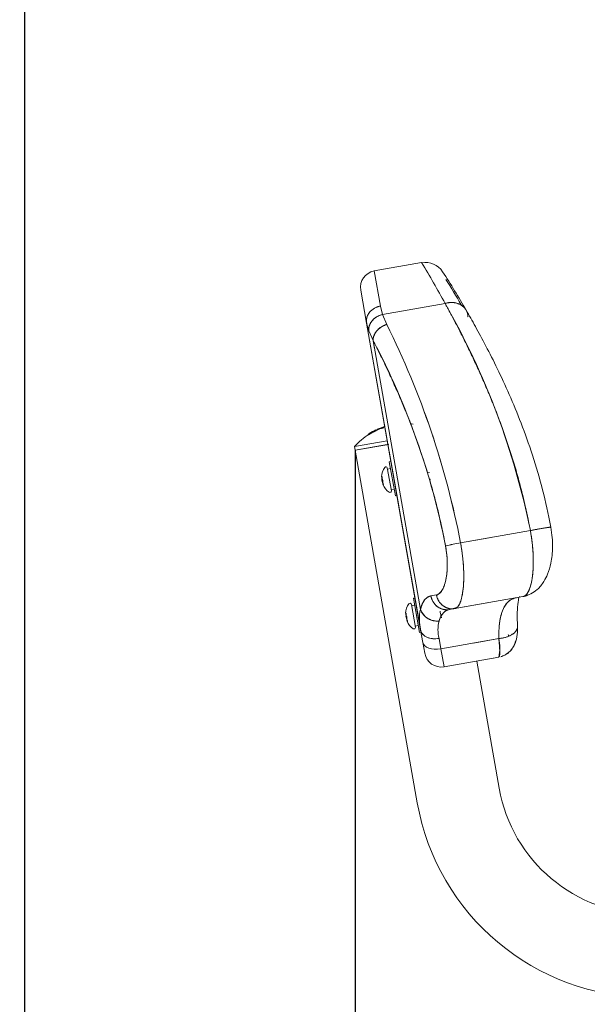
# Model space of a CAD drawing. Units: millimetres. Extents: x 0 to 6126, y -350 to 7176.
# Drawn here: x 819 to 1229, y 5014 to 5725 of the extents above; entities that cross this region are included whole.
import ezdxf
from ezdxf import colors
from ezdxf.entities.mleader import LeaderData, LeaderLine
from ezdxf.enums import TextEntityAlignment as Align
from ezdxf.math import Vec2, Vec3

# ---------------------------------------------------------------- set-up
doc = ezdxf.new("R2010")
doc.units = ezdxf.units.MM
doc.header["$LTSCALE"] = 25
for name, color, linetype in [('Default', 7, 'Continuous'), ('FS-006-2015-2_AS', 7, 'Continuous'), ('Predeterminado', 7, 'Continuous'), ('TRM_SRF', 7, 'Continuous')]:
    doc.layers.add(name, color=color, linetype=linetype)
doc.styles.add('SEACAD_Arial', font='arial.ttf')
doc.dimstyles.new('UNE', dxfattribs={"dimtxt": 60, "dimasz": 60, "dimexe": 30, "dimexo": 0, "dimgap": 15, "dimtad": 1, "dimdec": 0, "dimtxsty": 'SEACAD_Arial', "dimblk1": '_SE_FILLED', "dimblk2": '_SE_FILLED', "dimsah": 1, "dimcen": 30, "dimadec": 1, "dimazin": 0, "dimtfac": 0.7, "dimtdec": 3, "dimtmove": 0, "dimatfit": 3, "dimfxl": 0, "dimarcsym": 0})

# ---------------------------------------------------------------- blocks, each defined once
blk = doc.blocks.new('SE1')
at = {"layer": 'FS-006-2015-2_AS', "color": 7, "linetype": 'Continuous', "lineweight": 18}
for p, q in [((1109.36, 5549.57), (1075.14, 5543.54)), ((1079.61, 5518.21), (1075.14, 5543.54)), ((1079.61, 5518.21), (1075.14, 5543.54)), ((1065.41, 5529.64), (1069.59, 5505.91)), ((1065.41, 5529.64), (1069.59, 5505.91)), ((1081.18, 5512.16), (1079.61, 5518.21)), ((1081.18, 5512.16), (1079.61, 5518.21)), ((1081.18, 5512.16), (1126.3, 5520.11)), ((1081.18, 5512.16), (1126.3, 5520.11)), ((1069.45, 5507.81), (1069.77, 5504.94)), ((1069.61, 5506.39), (1069.77, 5504.94)), ((1084.16, 5504.93), (1081.18, 5512.16)), ((1084.16, 5504.93), (1081.18, 5512.16)), ((1081.18, 5512.16), (1084.16, 5504.93)), ((1108.64, 5284.45), (1069.59, 5505.91)), ((1071.17, 5500.26), (1069.59, 5505.91)), ((1107.75, 5289.48), (1069.59, 5505.91)), ((1069.8, 5505.15), (1071.17, 5500.26)), ((1071.17, 5500.26), (1074.3, 5493.5)), ((1071.17, 5500.26), (1071.38, 5499.79)), ((1074.3, 5493.5), (1071.17, 5500.26)), ((1074.3, 5493.5), (1108.52, 5299.38)), ((1074.3, 5493.5), (1108.52, 5299.38)), ((1075.39, 5487.29), (1074.3, 5493.5)), ((1075.39, 5487.29), (1074.3, 5493.5)), ((1076.35, 5428.86), (1076.36, 5428.8)), ((1076.45, 5428.29), (1076.36, 5428.8)), ((1077.19, 5428.69), (1077.11, 5429.15)), ((1077.12, 5429.1), (1077.11, 5429.15)), ((1080.15, 5430.42), (1080.17, 5430.33)), ((1080.25, 5429.83), (1080.17, 5430.33)), ((1084.48, 5421.1), (1060.88, 5416.94)), ((1070.83, 5425.28), (1070.74, 5425.76)), ((1070.77, 5425.77), (1070.78, 5425.73)), ((1070.87, 5425.23), (1070.77, 5425.77)), ((1070.88, 5425.2), (1070.78, 5425.73)), ((1071.43, 5426.24), (1071.43, 5426.24)), ((1074.03, 5427.7), (1074.04, 5427.67)), ((1117.67, 5424.11), (1117.09, 5424)), ((1060.88, 5416.94), (1061.37, 5414.18)), ((1085.59, 5418.45), (1061.37, 5414.18)), ((1061.37, 5414.18), (1084.91, 5418.33)), ((1084.93, 5418.33), (1061.37, 5414.18)), ((1061.37, 5414.18), (1084.49, 5418.26)), ((1061.37, 5414.18), (1106.21, 5159.87)), ((1085.87, 5413.42), (1085.9, 5413.43)), ((1085.87, 5413.42), (1085.9, 5413.43)), ((1092.82, 5374.03), (1085.87, 5413.42)), ((1092.82, 5374.03), (1085.87, 5413.42)), ((1087.17, 5406.04), (1086.04, 5405.84)), ((1090.38, 5381.22), (1086.04, 5405.84)), ((1113.49, 5397.98), (1114.95, 5398.24)), ((1113.49, 5397.98), (1114.95, 5398.24)), ((1114.98, 5393.17), (1115.82, 5393.32)), ((1090.38, 5381.22), (1091.51, 5381.42)), ((1092.84, 5374.04), (1092.82, 5374.03)), ((1092.84, 5374.04), (1092.82, 5374.03)), ((1187.8, 5356.25), (1137.45, 5347.37)), ((1187.8, 5356.25), (1137.45, 5347.37)), ((1137.45, 5347.37), (1159.55, 5351.27)), ((1137.45, 5347.37), (1159.55, 5351.27)), ((1103.24, 5314.94), (1103.26, 5314.95)), ((1103.24, 5314.94), (1103.26, 5314.95)), ((1108.47, 5285.23), (1103.24, 5314.94)), ((1108.47, 5285.23), (1103.24, 5314.94)), ((1104.54, 5307.56), (1103.41, 5307.36)), ((1107.75, 5282.74), (1103.41, 5307.36)), ((1120.06, 5309.77), (1116.08, 5309.07)), ((1120.06, 5309.77), (1116.08, 5309.07)), ((1182.46, 5308.59), (1133.36, 5299.93)), ((1182.46, 5308.59), (1134.85, 5300.19)), ((1131.06, 5299.75), (1134.76, 5300.83)), ((1128.32, 5298.93), (1127.43, 5299.09)), ((1127.68, 5298.94), (1128.85, 5299.15)), ((1127.68, 5298.94), (1128.85, 5299.15)), ((1133.36, 5299.93), (1129.47, 5299.24)), ((1133.36, 5299.93), (1129.47, 5299.24)), ((1132.29, 5299.91), (1132.31, 5299.76)), ((1168.6, 5299.99), (1168.6, 5299.97)), ((1108.38, 5286.33), (1109.11, 5282.92)), ((1116.24, 5291.85), (1116.24, 5291.85)), ((1107.75, 5282.74), (1108.88, 5282.94)), ((1108.64, 5284.45), (1108.48, 5285.39)), ((1108.64, 5284.45), (1110.22, 5275.47)), ((1108.64, 5284.45), (1110.22, 5275.47)), ((1110.21, 5275.55), (1110.18, 5275.55)), ((1110.21, 5275.55), (1110.18, 5275.55)), ((1110.22, 5275.47), (1111.6, 5267.68)), ((1110.22, 5275.47), (1111.6, 5267.68)), ((1121.89, 5278.43), (1123.21, 5270.93)), ((1121.89, 5278.43), (1123.21, 5270.93)), ((1123.21, 5270.93), (1165.05, 5278.3)), ((1123.21, 5270.93), (1165.05, 5278.3)), ((1165.05, 5278.3), (1146.82, 5275.09)), ((1123.21, 5270.93), (1125.5, 5257.94)), ((1123.21, 5270.93), (1125.5, 5257.94)), ((1165.13, 5264.93), (1125.5, 5257.94)), ((1165.13, 5264.93), (1125.5, 5257.94)), ((1165.13, 5264.93), (1165.13, 5264.93)), ((1165.3, 5170.29), (1149.11, 5262.11)), ((1159.53, 5263.94), (1161.11, 5264.22))]:
    blk.add_line(p, q, dxfattribs=at)
for centre, radius, start, end in [((525.5, 5194.19), 683.51, 28.47926, 31.32806), ((526.64, 5194.84), 682.19, 28.4765, 31.33082), ((1112.31, 5535.23), 14.47, 32.69065, 101.6592), ((1077.23, 5531.72), 12, 100, 190), ((610.21, 5209.27), 613.1, 29.94126, 32.98407), ((606.99, 5213.65), 612.5, 29.92674, 31.91903), ((651.33, 5248.36), 547.21, 11.37101, 29.77617), ((533.41, 5230.87), 615.18, 10.91689, 26.45609), ((539.08, 5232.78), 609.25, 10.84078, 26.5322), ((600.18, 5242.99), 536.23, 10.98578, 27.84985), ((1097.2, 5383.72), 49.61, 115.88034, 121.85999), ((1097.2, 5383.72), 49.72, 114.7912, 117.75633), ((1073.25, 5433.55), 5.68, 293.84641, 303.22466), ((1073.74, 5432.27), 4.82, 293.18917, 304.26064), ((1097.2, 5383.72), 49.22, 110.16185, 114.94495), ((1077.96, 5427.71), 1.67, 111.35378, 120.42669), ((1097.2, 5383.72), 49.68, 110.21415, 113.54981), ((1097.2, 5383.72), 49.72, 107.24006, 110.05858), ((1097.2, 5383.72), 49.61, 107.94763, 109.78423), ((1097.2, 5383.72), 49.11, 108.02926, 109.88507), ((1097.2, 5383.72), 49.72, 83.04173, 85.51351), ((1097.2, 5383.72), 49.22, 121.50814, 137.55607), ((1071.83, 5424.47), 1.67, 119.58998, 129.18136), ((1097.2, 5383.72), 49.67, 117.94862, 121.82967), ((1097.2, 5383.72), 49.17, 118.13763, 122.06346), ((1097.2, 5383.72), 49.11, 116.04674, 122.09466), ((1097.2, 5383.72), 49.72, 117.99619, 121.25065), ((1053.96, 5456.56), 35, 299.94257, 300.85148), ((1097.2, 5383.72), 49.71, 117.89619, 120.91061), ((1097.2, 5383.72), 49.71, 117.93298, 120.58267), ((1097.2, 5383.72), 49.72, 117.85414, 117.99619), ((1074.86, 5425.93), 1.96, 115.04681, 118.92786), ((1073.5, 5428.45), 0.948, 296.04694, 304.22042), ((1097.2, 5383.72), 49.72, 117.75633, 117.85414), ((1184.13, 5089.21), 262.36, 100.24759, 102.67048), ((1184.44, 5087.22), 264.37, 100.23799, 102.64239), ((1140.94, 5292.17), 33.21, 167.45192, 193.44053), ((1140.79, 5292.16), 33.06, 167.3936, 193.49886), ((1120.58, 5303.65), 12.79, 199.51281, 275.89244), ((1147.86, 5284.66), 26.71, 166.42169, 193.47501), ((1148.08, 5284.65), 26.92, 166.52749, 193.36919), ((1157.11, 5278.75), 15, 4.50701, 10), ((1132.84, 5271.42), 32.94, 348.63661, 12.06457), ((1123.42, 5269.76), 12, 190, 280), ((1123.42, 5269.76), 12, 190, 280), ((1273.63, 5189.39), 110, 190, 270), ((1273.63, 5189.39), 170, 190, 270)]:
    blk.add_arc(centre, radius, start, end, dxfattribs=at)
for centre, major_axis, ratio, start_param, end_param in [((1081.41, 5507.99), (11.82, 2.08), 0.864647, 1.570796, 3.141593), ((1127.39, 5311.06), (-2.08, 11.82), 0.957129, 1.570796, 3.141593), ((1131.27, 5311.75), (-2.08, 11.82), 0.949112, 1.570796, 3.141595), ((1179.86, 5323.36), (2.6, -14.77), 0.927097, 0.000002, 0.06586), ((1120.46, 5286.53), (11.82, 2.08), 0.685443, 3.14159, 4.712389), ((1122.04, 5277.55), (-11.82, -2.08), 0.560495, 0, 1.570796), ((1122.04, 5277.55), (-11.82, -2.08), 0.560495, 0, 1.570796), ((1162.53, 5279.7), (2.6, -14.77), 0.986701, 0.105941, 1.202592)]:
    blk.add_ellipse(centre, major_axis=major_axis, ratio=ratio, start_param=start_param, end_param=end_param, dxfattribs=at)
for points, weights in [([(1141.02, 5516.02), (1137.97, 5520.4), (1132.37, 5521.9), (1126.3, 5520.11)], [1.07377207858, 0.960100302316, 0.977791973115, 1.12684709098]), ([(1141.02, 5516.02), (1137.91, 5520.49), (1132.25, 5521.86), (1126.3, 5520.11)], [1.03386089454, 0.955709475705, 1.01283898378, 1.20524941876]), ([(1079.61, 5518.21), (1072.68, 5516.99), (1068.54, 5511.89), (1069.59, 5505.91)], [1.1715728334, 0.942809046395, 0.942809055534, 1.17157286081]), ([(1142.82, 5510.36), (1142.78, 5512.09), (1142.35, 5513.76), (1141.49, 5515.27)], [1.20524929081, 1.13530544536, 1.08323794005, 1.04904677489]), ([(1081.18, 5512.16), (1074.66, 5510.67), (1070.58, 5505.83), (1071.17, 5500.26)], [1.15760675917, 0.947464405098, 0.947464413608, 1.15760678471]), ([(1081.18, 5512.16), (1074.69, 5510.68), (1070.58, 5505.85), (1071.17, 5500.26)], [1.1715728442, 0.952261876836, 0.94319965526, 1.14438617948]), ([(1074.3, 5493.5), (1074.24, 5498.65), (1078.21, 5503.2), (1084.16, 5504.93)], [1.12537532894, 0.948078262447, 0.9588220772, 1.1576067732]), ([(1074.3, 5493.5), (1074.24, 5498.63), (1078.17, 5503.19), (1084.16, 5504.93)], [1.14091664478, 0.953027689576, 0.953027785072, 1.14091693127]), ([(1187.8, 5356.25), (1196.08, 5357.8), (1202.56, 5358.89), (1202.6, 5358.69)], [1.3108565344, 0.998251843231, 0.921419161317, 1.08035848866]), ([(1187.8, 5356.25), (1197.92, 5358.15), (1204.67, 5359.23), (1202.2, 5358.53)], [1.31080964294, 0.948172003727, 0.902865390982, 1.17488980471]), ([(1129.47, 5299.24), (1122.84, 5298.08), (1117.3, 5302.14), (1116.08, 5309.07)], [1.17157242623, 0.942808658269, 0.942809191257, 1.1715740252]), ([(1120.06, 5309.77), (1121.28, 5302.85), (1126.79, 5298.77), (1133.36, 5299.93)], [1.17157149706, 0.942809053202, 0.942809500981, 1.1715728404]), ([(1182.46, 5308.59), (1183.69, 5308.8), (1184.89, 5309.2), (1186.04, 5309.78)], [1.0806774979, 1.05375248058, 1.03356685692, 1.02012062693]), ([(1121.9, 5290.93), (1115.6, 5290.41), (1110.18, 5293.76), (1108.52, 5299.38)], [1.17157240679, 0.959019137398, 0.943957818377, 1.12638844973]), ([(1178.56, 5287.4), (1178.95, 5282.64), (1173.28, 5279), (1165.05, 5278.3)], [1.11469906473, 0.933934413263, 0.966832309721, 1.21339275411]), ([(1178.56, 5287.4), (1178.95, 5282.64), (1173.28, 5279), (1165.05, 5278.3)], [1.11469552882, 0.933934516734, 0.966834035882, 1.21339408626])]:
    blk.add_rational_spline(points, weights, degree=3, dxfattribs=at)
for points, knots in [([(1126.3, 5520.11), (1126.68, 5519.4), (1127.47, 5517.96), (1128.7, 5515.68), (1130.16, 5512.97), (1131.89, 5509.72), (1134.52, 5504.71), (1137.96, 5498.07), (1141.48, 5491.03), (1144.35, 5485.14), (1147.24, 5479.1), (1150.88, 5471.25), (1155.26, 5461.36), (1159.6, 5451.04), (1163.86, 5440.3), (1167.99, 5429.17), (1171.95, 5417.69), (1175.72, 5405.84), (1179.21, 5393.74), (1182.07, 5382.75), (1184.36, 5373.06), (1186.18, 5364.66), (1187.27, 5359.05), (1187.8, 5356.25)], [0, 0, 0, 0, 0.020213, 0.041053, 0.062521, 0.092808, 0.125036, 0.187542, 0.250045, 0.281298, 0.31255, 0.375047, 0.43754, 0.500033, 0.562526, 0.62502, 0.687513, 0.750007, 0.813264, 0.874996, 0.917037, 0.9587, 1, 1, 1, 1]), ([(1202.6, 5358.69), (1200.57, 5368.58), (1197.11, 5385.03), (1189.56, 5410.68), (1181.36, 5433.67), (1172.7, 5454.57), (1164.05, 5473.19), (1155.81, 5489.43), (1147.98, 5503.88), (1143.8, 5511.22), (1141.39, 5515.44)], [0, 0, 0, 0, 0.139969, 0.27573, 0.407173, 0.534266, 0.657034, 0.775539, 0.88984, 1, 1, 1, 1]), ([(1074.3, 5493.5), (1076.04, 5490.07), (1079.59, 5482.99), (1084.99, 5471.74), (1090.07, 5460.63), (1094.65, 5450.08), (1098.83, 5439.91), (1102.82, 5429.67), (1106.73, 5418.99), (1110.53, 5407.84), (1114.16, 5396.34), (1117.61, 5384.4), (1120.88, 5371.85), (1123.92, 5358.72), (1125.73, 5349.72), (1126.58, 5345.18)], [0, 0, 0, 0, 0.101847, 0.198803, 0.285556, 0.362387, 0.431109, 0.498573, 0.568124, 0.637763, 0.706936, 0.776848, 0.848799, 0.924112, 1, 1, 1, 1]), ([(1080.17, 5430.33), (1080.17, 5430.33), (1080.19, 5430.33), (1080.28, 5430.36), (1080.35, 5430.38), (1080.41, 5430.4)], [0, 0, 0, 0, 0.5, 0.5, 1, 1, 1, 1]), ([(1080.25, 5429.83), (1080.25, 5429.82), (1080.28, 5429.83), (1080.37, 5429.86), (1080.44, 5429.88), (1080.5, 5429.9)], [0, 0, 0, 0, 0.5, 0.5, 1, 1, 1, 1]), ([(1082.51, 5432.64), (1082.51, 5432.64), (1082.51, 5432.63), (1082.52, 5432.57), (1082.54, 5432.48), (1082.56, 5432.35), (1082.59, 5432.19), (1082.64, 5431.91), (1082.69, 5431.62), (1082.73, 5431.37), (1082.74, 5431.34)], [0, 0, 0, 0, 0.0359477, 0.0716585, 0.1071324, 0.1423695, 0.1773697, 0.212133, 0.2880209, 0.2983792, 0.2983792, 0.2983792, 0.2983792]), ([(1084.94, 5418.86), (1084.89, 5419.15), (1084.79, 5419.73), (1084.63, 5420.59), (1084.48, 5421.46), (1084.32, 5422.35), (1084.17, 5423.23), (1084.01, 5424.12), (1083.86, 5424.99), (1083.71, 5425.85), (1083.56, 5426.7), (1083.41, 5427.52), (1083.28, 5428.3), (1083.1, 5429.31), (1082.89, 5430.46), (1082.74, 5431.32), (1082.65, 5431.84), (1082.61, 5432.06), (1082.59, 5432.21), (1082.57, 5432.29), (1082.56, 5432.36), (1082.55, 5432.43), (1082.54, 5432.48), (1082.53, 5432.53), (1082.52, 5432.57), (1082.52, 5432.6), (1082.51, 5432.63), (1082.51, 5432.64), (1082.51, 5432.64), (1082.51, 5432.64)], [0, 0, 0, 0, 0.03325, 0.068032, 0.104343, 0.142186, 0.181559, 0.222463, 0.264898, 0.308863, 0.354359, 0.401386, 0.449944, 0.500032, 0.603404, 0.719325, 0.76253, 0.809902, 0.826743, 0.843672, 0.86069, 0.877795, 0.894989, 0.91227, 0.92964, 0.947098, 0.964644, 0.982278, 1, 1, 1, 1]), ([(1070.78, 5425.73), (1070.78, 5425.72), (1070.81, 5425.74), (1070.9, 5425.78), (1070.96, 5425.82), (1071.02, 5425.86)], [0, 0, 0, 0, 0.5, 0.5, 1, 1, 1, 1]), ([(1070.88, 5425.2), (1070.88, 5425.19), (1070.9, 5425.2), (1070.99, 5425.25), (1071.05, 5425.29), (1071.11, 5425.32)], [0, 0, 0, 0, 0.5, 0.5, 1, 1, 1, 1]), ([(1182.74, 5308.69), (1184.75, 5309.19), (1188, 5310.14), (1192.28, 5313.13), (1195.49, 5316.42), (1198.07, 5320.09), (1200.59, 5325.21), (1202.99, 5333.27), (1203.99, 5342.41), (1203.73, 5351.48), (1203.04, 5355.96), (1202.6, 5358.69)], [0.0122339, 0.0122339, 0.0122339, 0.0122339, 0.1269913, 0.2244618, 0.292344, 0.3621343, 0.4686474, 0.6112745, 0.7889787, 0.8907002, 1, 1, 1, 1]), ([(1187.8, 5356.25), (1187.91, 5355.65), (1188.13, 5354.46), (1188.42, 5352.65), (1188.69, 5350.85), (1188.93, 5349.04), (1189.26, 5346.36), (1189.6, 5342.81), (1189.87, 5338.5), (1189.97, 5334.32), (1189.89, 5329.05), (1189.4, 5323.03), (1188.28, 5317.07), (1186.96, 5313.29), (1185.72, 5311.06), (1184.85, 5309.97), (1184.14, 5309.34), (1183.58, 5308.98), (1183.03, 5308.72), (1182.65, 5308.63), (1182.46, 5308.59)], [0, 0, 0, 0, 0.024882, 0.049825, 0.074835, 0.099916, 0.125072, 0.186996, 0.250086, 0.311576, 0.3751, 0.499958, 0.62484, 0.749754, 0.812293, 0.874841, 0.910249, 0.937415, 0.970303, 1, 1, 1, 1]), ([(1187.8, 5356.25), (1187.84, 5356.03), (1187.93, 5355.58), (1188.04, 5354.92), (1188.16, 5354.25), (1188.27, 5353.59), (1188.37, 5352.92), (1188.48, 5352.26), (1188.58, 5351.59), (1188.67, 5350.92), (1188.77, 5350.26), (1188.86, 5349.6), (1188.94, 5348.93), (1189.03, 5348.27), (1189.11, 5347.61), (1189.18, 5346.95), (1189.25, 5346.29), (1189.32, 5345.63), (1189.39, 5344.98), (1189.45, 5344.32), (1189.57, 5342.93), (1189.73, 5340.83), (1189.87, 5338.04), (1189.94, 5335.33), (1189.95, 5331.82), (1189.79, 5327.65), (1189.4, 5323.67), (1188.93, 5320.58), (1188.45, 5318.22), (1187.89, 5316.09), (1187.39, 5314.61), (1187, 5313.62), (1186.75, 5313.04), (1186.49, 5312.49), (1186.22, 5311.97), (1185.94, 5311.49), (1185.66, 5311.05), (1185.37, 5310.64), (1185.07, 5310.26), (1184.8, 5309.96), (1184.63, 5309.8), (1184.56, 5309.73)], [0.0000078, 0.0000078, 0.0000078, 0.0000078, 0.0092211, 0.0184436, 0.027667, 0.036891, 0.0461151, 0.0553389, 0.0645624, 0.0737855, 0.0830083, 0.0922311, 0.1014537, 0.1106762, 0.1198986, 0.1291211, 0.1383435, 0.147566, 0.1567885, 0.1660109, 0.1752332, 0.2158467, 0.2564598, 0.2970729, 0.337686, 0.4191499, 0.5006165, 0.5516643, 0.6027156, 0.6537711, 0.7048316, 0.7232744, 0.7417178, 0.7601618, 0.7786063, 0.797051, 0.8154959, 0.8339415, 0.8523883, 0.8708371, 0.8825445, 0.8825445, 0.8825445, 0.8825445]), ([(1126.58, 5345.18), (1126.99, 5342.97), (1127.31, 5340.73), (1127.74, 5336.31), (1127.85, 5334.14), (1127.88, 5329.95), (1127.79, 5327.93), (1127.45, 5324.14), (1127.18, 5322.36), (1126.51, 5319.12), (1126.09, 5317.64), (1125.14, 5315.05), (1124.6, 5313.92), (1123.44, 5312.06), (1122.8, 5311.31), (1121.47, 5310.23), (1120.77, 5309.9), (1120.06, 5309.77)], [0, 0, 0, 0, 0.125, 0.125, 0.25, 0.25, 0.375, 0.375, 0.5, 0.5, 0.625, 0.625, 0.75, 0.75, 0.875, 0.875, 1, 1, 1, 1]), ([(1126.58, 5345.18), (1126.61, 5345.02), (1126.67, 5344.7), (1126.75, 5344.22), (1126.83, 5343.73), (1126.91, 5343.25), (1126.99, 5342.76), (1127.06, 5342.28), (1127.19, 5341.39), (1127.36, 5340.1), (1127.54, 5338.41), (1127.68, 5336.74), (1127.82, 5334.54), (1127.89, 5331.84), (1127.83, 5328.74), (1127.62, 5325.8), (1127.28, 5323.05), (1126.82, 5320.52), (1126.25, 5318.22), (1125.58, 5316.17), (1124.82, 5314.39), (1123.99, 5312.88), (1123.08, 5311.64), (1122.28, 5310.86), (1121.62, 5310.38), (1121.16, 5310.13), (1120.76, 5309.96), (1120.41, 5309.84), (1120.17, 5309.79), (1120.06, 5309.77)], [0, 0, 0, 0, 0.008914, 0.017829, 0.026749, 0.035675, 0.044609, 0.053556, 0.062516, 0.093748, 0.12502, 0.15622, 0.187521, 0.249997, 0.312473, 0.37495, 0.437427, 0.499907, 0.56239, 0.62488, 0.687212, 0.749879, 0.812314, 0.874906, 0.906182, 0.937447, 0.958325, 0.97917, 1, 1, 1, 1]), ([(1133.36, 5299.93), (1133.52, 5299.97), (1133.87, 5300.05), (1134.36, 5300.3), (1134.87, 5300.66), (1135.51, 5301.28), (1136.28, 5302.35), (1137.37, 5304.57), (1138.51, 5308.33), (1139.44, 5314.27), (1139.78, 5320.27), (1139.77, 5325.53), (1139.61, 5329.7), (1139.3, 5333.98), (1138.89, 5337.92), (1138.43, 5341.39), (1137.98, 5344.39), (1137.63, 5346.38), (1137.45, 5347.37)], [0, 0, 0, 0, 0.029768, 0.062586, 0.090193, 0.125162, 0.187712, 0.250252, 0.375166, 0.500049, 0.62491, 0.688414, 0.749926, 0.813, 0.874943, 0.916817, 0.958497, 1, 1, 1, 1]), ([(1133.36, 5299.93), (1133.41, 5299.94), (1133.52, 5299.96), (1133.68, 5300), (1133.83, 5300.06), (1133.99, 5300.12), (1134.15, 5300.19), (1134.3, 5300.28), (1134.45, 5300.37), (1134.6, 5300.47), (1134.75, 5300.59), (1134.9, 5300.71), (1135.05, 5300.84), (1135.19, 5300.98), (1135.34, 5301.14), (1135.48, 5301.3), (1135.62, 5301.47), (1135.76, 5301.65), (1135.89, 5301.84), (1136.03, 5302.04), (1136.16, 5302.25), (1136.29, 5302.47), (1136.42, 5302.7), (1136.55, 5302.93), (1136.68, 5303.18), (1136.8, 5303.44), (1136.92, 5303.7), (1137.04, 5303.98), (1137.16, 5304.26), (1137.27, 5304.55), (1137.39, 5304.85), (1137.5, 5305.17), (1137.76, 5305.95), (1138.16, 5307.31), (1138.64, 5309.43), (1139.04, 5311.78), (1139.42, 5314.85), (1139.71, 5318.82), (1139.79, 5322.97), (1139.73, 5326.48), (1139.62, 5329.18), (1139.45, 5331.96), (1139.26, 5334.26), (1139.08, 5336.04), (1138.95, 5337.28), (1138.8, 5338.53), (1138.64, 5339.79), (1138.47, 5341.05), (1138.29, 5342.31), (1138.1, 5343.58), (1137.9, 5344.84), (1137.68, 5346.11), (1137.53, 5346.95), (1137.45, 5347.37)], [0, 0, 0, 0, 0.009484, 0.018971, 0.028459, 0.037949, 0.047441, 0.056934, 0.066427, 0.075921, 0.085414, 0.094908, 0.1044, 0.113892, 0.123383, 0.132873, 0.142362, 0.151851, 0.161339, 0.170827, 0.180315, 0.189802, 0.19929, 0.208777, 0.218264, 0.227751, 0.237238, 0.246725, 0.256212, 0.265699, 0.275185, 0.284672, 0.294158, 0.345178, 0.396193, 0.447204, 0.498212, 0.57976, 0.661307, 0.702012, 0.742717, 0.783422, 0.824128, 0.841714, 0.859301, 0.876887, 0.894474, 0.912061, 0.929648, 0.947236, 0.964826, 0.982415, 1, 1, 1, 1]), ([(1116.08, 5309.07), (1115.99, 5309.05), (1115.81, 5309.02), (1115.55, 5308.96), (1115.3, 5308.89), (1115.05, 5308.81), (1114.8, 5308.72), (1114.56, 5308.62), (1114.32, 5308.51), (1114.08, 5308.39), (1113.84, 5308.26), (1113.31, 5307.93), (1112.5, 5307.31), (1111.51, 5306.21), (1110.6, 5304.88), (1109.98, 5303.65), (1109.57, 5302.68), (1109.34, 5302.07), (1109.12, 5301.44), (1108.91, 5300.78), (1108.71, 5300.1), (1108.59, 5299.62), (1108.52, 5299.38)], [0, 0, 0, 0, 0.025015, 0.050018, 0.075013, 0.100002, 0.12499, 0.149978, 0.17497, 0.199969, 0.224979, 0.250002, 0.375156, 0.500019, 0.625282, 0.749983, 0.791884, 0.83367, 0.875358, 0.916965, 0.958507, 1, 1, 1, 1]), ([(1116.08, 5309.07), (1115.99, 5309.05), (1115.81, 5309.02), (1115.55, 5308.96), (1115.3, 5308.89), (1115.05, 5308.8), (1114.8, 5308.71), (1114.56, 5308.61), (1114.32, 5308.5), (1114.08, 5308.38), (1113.84, 5308.25), (1113.61, 5308.11), (1113.39, 5307.96), (1113.17, 5307.81), (1112.95, 5307.64), (1112.73, 5307.46), (1112.52, 5307.27), (1112.31, 5307.07), (1112.11, 5306.86), (1111.91, 5306.64), (1111.71, 5306.42), (1111.52, 5306.18), (1111.33, 5305.93), (1111.15, 5305.67), (1110.97, 5305.41), (1110.79, 5305.13), (1110.62, 5304.84), (1110.45, 5304.54), (1110.29, 5304.24), (1110.13, 5303.92), (1109.97, 5303.6), (1109.82, 5303.26), (1109.67, 5302.92), (1109.53, 5302.56), (1109.39, 5302.2), (1109.25, 5301.82), (1109.12, 5301.44), (1108.99, 5301.05), (1108.87, 5300.64), (1108.75, 5300.23), (1108.63, 5299.81), (1108.56, 5299.52), (1108.52, 5299.38)], [0, 0, 0, 0, 0.024984, 0.049972, 0.074964, 0.099959, 0.124957, 0.149958, 0.17496, 0.199963, 0.224967, 0.249972, 0.274976, 0.29998, 0.324984, 0.349987, 0.374988, 0.39999, 0.42499, 0.44999, 0.474989, 0.499989, 0.524988, 0.549987, 0.574986, 0.599986, 0.624987, 0.649989, 0.674993, 0.699998, 0.725005, 0.750013, 0.775021, 0.800029, 0.825035, 0.85004, 0.875042, 0.900041, 0.925037, 0.950029, 0.975017, 1, 1, 1, 1]), ([(1165.05, 5278.3), (1165.05, 5278.7), (1165.04, 5279.49), (1165.05, 5280.66), (1165.06, 5281.8), (1165.1, 5282.92), (1165.14, 5284.01), (1165.2, 5285.09), (1165.27, 5286.13), (1165.35, 5287.16), (1165.45, 5288.16), (1165.56, 5289.14), (1165.76, 5290.66), (1166.08, 5292.66), (1166.61, 5295.02), (1167.24, 5297.19), (1167.98, 5299.16), (1168.84, 5300.94), (1169.8, 5302.52), (1170.87, 5303.9), (1172.42, 5305.46), (1174.64, 5306.92), (1176.65, 5307.56), (1177.74, 5307.75), (1177.74, 5307.75)], [0, 0, 0, 0, 0.023069, 0.046068, 0.068997, 0.091859, 0.114652, 0.13738, 0.160042, 0.18264, 0.205174, 0.227647, 0.250058, 0.312733, 0.375277, 0.437717, 0.500077, 0.562375, 0.625083, 0.687109, 0.750083, 0.872654, 0.999983, 1, 1, 1, 1]), ([(1165.05, 5278.3), (1165.02, 5280.89), (1165.15, 5286.11), (1166.01, 5293.06), (1167.71, 5298.99), (1170.26, 5303.54), (1173.61, 5306.52), (1176.32, 5307.5), (1177.74, 5307.75)], [0, 0, 0, 0, 0.152368, 0.321391, 0.491516, 0.662252, 0.835976, 1, 1, 1, 1]), ([(1178.58, 5286.3), (1178.47, 5288.92), (1178.29, 5293.24), (1178.41, 5300.67), (1179.11, 5306.55), (1179.71, 5308.28), (1179.92, 5308.61)], [0, 0, 0, 0, 0.1408016, 0.2763332, 0.5318135, 0.7691533, 0.7691533, 0.7691533, 0.7691533]), ([(1121.9, 5290.93), (1121.94, 5291.05), (1122.02, 5291.3), (1122.14, 5291.67), (1122.27, 5292.03), (1122.41, 5292.38), (1122.55, 5292.72), (1122.69, 5293.06), (1122.84, 5293.39), (1122.99, 5293.71), (1123.15, 5294.03), (1123.31, 5294.33), (1123.48, 5294.63), (1123.65, 5294.92), (1123.83, 5295.2), (1124.01, 5295.47), (1124.19, 5295.74), (1124.38, 5296), (1124.58, 5296.24), (1124.78, 5296.48), (1125.22, 5296.98), (1125.94, 5297.67), (1127.01, 5298.4), (1128.19, 5298.94), (1129.03, 5299.17), (1129.47, 5299.24), (1129.47, 5299.24)], [0, 0, 0, 0, 0.025595, 0.051268, 0.077021, 0.102853, 0.128764, 0.154756, 0.180828, 0.20698, 0.233213, 0.259527, 0.285922, 0.312399, 0.338958, 0.365598, 0.392322, 0.419128, 0.446016, 0.472988, 0.500044, 0.62177, 0.745654, 0.871716, 0.999976, 1, 1, 1, 1]), ([(1121.9, 5290.93), (1122.4, 5292.5), (1123.67, 5295.37), (1125.51, 5297.39), (1126.67, 5298.16), (1126.82, 5298.24)], [0, 0, 0, 0, 0.3216619, 0.675501, 0.7231139, 0.7231139, 0.7231139, 0.7231139]), ([(1166.39, 5265.21), (1167.53, 5265.58), (1169.49, 5266.24), (1173.15, 5268.71), (1176.41, 5273.01), (1178.39, 5279.59), (1178.54, 5284.1), (1178.56, 5286.75)], [0, 0, 0, 0, 0.118528, 0.241929, 0.49472, 0.748387, 1, 1, 1, 1]), ([(1109.06, 5283.09), (1109.07, 5283.06), (1109.09, 5283.03), (1109.32, 5282.53), (1109.62, 5282.06), (1110.37, 5281.16), (1110.83, 5280.74), (1111.87, 5279.97), (1112.47, 5279.62), (1113.76, 5279.04), (1114.46, 5278.79), (1115.92, 5278.43), (1116.67, 5278.3), (1118.2, 5278.16), (1118.96, 5278.15), (1120.46, 5278.22), (1121.19, 5278.31), (1121.89, 5278.43)], [0.1179778, 0.1179778, 0.1179778, 0.1179778, 0.125, 0.125, 0.25, 0.25, 0.375, 0.375, 0.5, 0.5, 0.625, 0.625, 0.75, 0.75, 0.875, 0.875, 1, 1, 1, 1]), ([(1165.05, 5278.3), (1165.07, 5278.15), (1165.1, 5277.84), (1165.15, 5277.38), (1165.19, 5276.93), (1165.24, 5276.48), (1165.28, 5276.04), (1165.32, 5275.6), (1165.36, 5275.18), (1165.4, 5274.76), (1165.43, 5274.34), (1165.46, 5273.94), (1165.49, 5273.54), (1165.52, 5273.15), (1165.55, 5272.77), (1165.58, 5272.39), (1165.6, 5272.02), (1165.62, 5271.66), (1165.64, 5271.31), (1165.66, 5270.97), (1165.67, 5270.63), (1165.69, 5270.31), (1165.7, 5269.99), (1165.71, 5269.68), (1165.71, 5269.38), (1165.72, 5269.09), (1165.72, 5268.81), (1165.73, 5268.54), (1165.73, 5268.27), (1165.72, 5268.02), (1165.72, 5267.78), (1165.71, 5267.54), (1165.7, 5267.25), (1165.69, 5266.92), (1165.66, 5266.55), (1165.63, 5266.23), (1165.59, 5265.94), (1165.54, 5265.68), (1165.49, 5265.46), (1165.44, 5265.31), (1165.4, 5265.23), (1165.39, 5265.2)], [0, 0, 0, 0, 0.0193436, 0.0386938, 0.0580497, 0.0774102, 0.0967745, 0.1161413, 0.1355098, 0.1548788, 0.1742473, 0.1936142, 0.2129794, 0.2323432, 0.2517059, 0.2710678, 0.2904291, 0.30979, 0.3291506, 0.3485111, 0.3678716, 0.3872322, 0.4065931, 0.4259541, 0.4453155, 0.4646771, 0.4840389, 0.5034007, 0.5227627, 0.5421245, 0.5614861, 0.5808474, 0.6002083, 0.6365511, 0.6728934, 0.7092365, 0.7455816, 0.78193, 0.8182831, 0.854641, 0.8750004, 0.8750004, 0.8750004, 0.8750004])]:
    blk.add_open_spline(points, degree=3, knots=knots, dxfattribs=at)
for points in [[(1137.45, 5347.37), (1137.52, 5347.01), (1137.58, 5346.65), (1137.65, 5346.29)], [(1128.27, 5298.93), (1128.65, 5299.07), (1129.06, 5299.17), (1129.47, 5299.24)]]:
    blk.add_open_spline(points, degree=3, dxfattribs=at)
at = {"layer": 'TRM_SRF', "color": 7, "linetype": 'Continuous', "lineweight": 18}
for p, q in [((1087.5, 5384.87), (1084.59, 5401.42)), ((1084.74, 5400.53), (1086.91, 5400.91)), ((1080.69, 5393.01), (1080.96, 5391.44)), ((1087.35, 5385.76), (1089.51, 5386.14)), ((1104.87, 5286.39), (1101.95, 5302.94)), ((1102.11, 5302.05), (1104.27, 5302.43)), ((1098.05, 5294.53), (1098.33, 5292.96)), ((1104.71, 5287.28), (1106.88, 5287.66))]:
    blk.add_line(p, q, dxfattribs=at)
for centre, radius, start, end in [((1093.26, 5394.42), 12.83, 144.76027, 176.83666), ((1083.6, 5401.24), 1, 10, 144.76027), ((1086.7, 5394.76), 5.89, 177.05748, 202.94231), ((1079.88, 5392.06), 1.29, 356.0611, 23.93905), ((1087.16, 5391.85), 5.85, 176.94847, 203.05131), ((1093.26, 5394.42), 12.83, 203.2177, 235.23973), ((1086.52, 5384.7), 1, 235.23973, 10), ((1110.63, 5295.94), 12.83, 144.76027, 176.83666), ((1100.97, 5302.76), 1, 10, 144.76027), ((1104.07, 5296.28), 5.89, 177.05748, 202.94231), ((1097.24, 5293.58), 1.29, 356.0611, 23.93905), ((1104.53, 5293.37), 5.85, 176.94847, 203.05131), ((1110.63, 5295.94), 12.83, 203.2177, 235.23973), ((1103.88, 5286.22), 1, 235.23973, 10)]:
    blk.add_arc(centre, radius, start, end, dxfattribs=at)
for points, weights in [([(1080.69, 5394.92), (1080.55, 5394.9), (1080.45, 5394.99), (1080.45, 5395.13)], [1.2335954873, 0.922135264815, 0.922134837566, 1.23359420556]), ([(1081.27, 5392.46), (1081.14, 5392.42), (1081.05, 5392.47), (1081.06, 5392.58)], [1.21369346486, 0.922281293649, 0.928916562443, 1.23359927124]), ([(1081.33, 5392.16), (1081.19, 5392.15), (1081.12, 5392.07), (1081.16, 5391.97)], [1.25123993411, 0.935085652994, 0.917312070656, 1.1979191871]), ([(1081.47, 5389.37), (1081.41, 5389.5), (1081.48, 5389.62), (1081.62, 5389.64)], [1.23359312222, 0.922135027544, 0.922135625928, 1.23359491737]), ([(1098.05, 5296.44), (1097.91, 5296.42), (1097.81, 5296.51), (1097.82, 5296.65)], [1.2335954873, 0.922135264815, 0.922134837566, 1.23359420556]), ([(1098.64, 5293.98), (1098.51, 5293.94), (1098.41, 5293.99), (1098.42, 5294.1)], [1.21369346488, 0.922281293622, 0.928916562437, 1.23359927133]), ([(1098.69, 5293.68), (1098.56, 5293.67), (1098.49, 5293.59), (1098.53, 5293.49)], [1.25123993411, 0.935085652994, 0.917312070656, 1.1979191871]), ([(1098.83, 5290.89), (1098.78, 5291.02), (1098.85, 5291.14), (1098.98, 5291.16)], [1.23359312222, 0.922135027539, 0.922135625928, 1.23359491739])]:
    blk.add_rational_spline(points, weights, degree=3, dxfattribs=at)
for points, knots in [([(1080.56, 5395.41), (1080.56, 5395.42), (1080.57, 5395.43), (1080.57, 5395.44), (1080.58, 5395.44), (1080.59, 5395.43), (1080.59, 5395.41), (1080.6, 5395.38), (1080.61, 5395.32), (1080.61, 5395.22), (1080.61, 5395.14), (1080.61, 5395.11)], [0, 0, 0, 0, 0.083536, 0.167046, 0.250556, 0.334087, 0.417611, 0.501132, 0.667404, 0.833695, 1, 1, 1, 1]), ([(1080.61, 5395.11), (1080.61, 5395.12), (1080.61, 5395.16), (1080.61, 5395.22), (1080.61, 5395.27), (1080.61, 5395.32), (1080.61, 5395.36), (1080.6, 5395.4), (1080.59, 5395.43), (1080.57, 5395.44), (1080.56, 5395.42), (1080.56, 5395.41)], [0, 0, 0, 0, 0.083409, 0.166791, 0.250174, 0.333576, 0.416971, 0.500365, 0.666891, 0.83344, 1, 1, 1, 1]), ([(1080.61, 5395.11), (1080.61, 5395.06), (1080.61, 5394.96), (1080.61, 5394.77), (1080.61, 5394.55), (1080.63, 5394.33), (1080.65, 5394.12), (1080.67, 5393.92), (1080.7, 5393.72), (1080.74, 5393.53), (1080.78, 5393.35), (1080.81, 5393.24), (1080.82, 5393.2)], [0, 0, 0, 0, 0.0407754, 0.1098595, 0.1854144, 0.2646237, 0.3406031, 0.4117515, 0.4861951, 0.562948, 0.6387074, 0.7006806, 0.7006806, 0.7006806, 0.7006806]), ([(1081.06, 5392.58), (1081.04, 5392.62), (1080.99, 5392.71), (1080.93, 5392.86), (1080.87, 5393.03), (1080.82, 5393.2), (1080.77, 5393.37), (1080.73, 5393.55), (1080.7, 5393.74), (1080.67, 5393.93), (1080.65, 5394.13), (1080.63, 5394.35), (1080.61, 5394.6), (1080.61, 5394.85), (1080.61, 5395.03), (1080.61, 5395.11)], [0, 0, 0, 0, 0.061398, 0.14832, 0.230368, 0.302949, 0.372501, 0.446475, 0.521153, 0.593658, 0.663321, 0.738913, 0.82455, 0.920508, 1, 1, 1, 1]), ([(1081.61, 5389.45), (1081.59, 5389.48), (1081.56, 5389.59), (1081.49, 5389.76), (1081.42, 5389.96), (1081.36, 5390.18), (1081.31, 5390.38), (1081.26, 5390.58), (1081.22, 5390.78), (1081.19, 5390.97), (1081.16, 5391.16), (1081.15, 5391.34), (1081.14, 5391.52), (1081.14, 5391.7), (1081.15, 5391.85), (1081.16, 5391.94), (1081.16, 5391.97)], [0, 0, 0, 0, 0.040775, 0.10986, 0.185414, 0.264624, 0.340603, 0.411751, 0.486195, 0.562948, 0.638707, 0.70952, 0.785469, 0.868824, 0.952904, 1, 1, 1, 1]), ([(1081.15, 5391.31), (1081.15, 5391.31), (1081.16, 5391.25), (1081.17, 5391.13), (1081.19, 5390.95), (1081.22, 5390.76), (1081.26, 5390.57), (1081.31, 5390.37), (1081.36, 5390.16), (1081.44, 5389.92), (1081.52, 5389.68), (1081.58, 5389.52), (1081.61, 5389.45)], [0.2991933, 0.2991933, 0.2991933, 0.2991933, 0.3029493, 0.3725015, 0.4464752, 0.521153, 0.5936581, 0.6633209, 0.7389135, 0.8245498, 0.9205083, 1, 1, 1, 1]), ([(1081.61, 5389.45), (1081.62, 5389.43), (1081.63, 5389.39), (1081.65, 5389.34), (1081.67, 5389.29), (1081.68, 5389.25), (1081.69, 5389.21), (1081.7, 5389.16), (1081.7, 5389.13), (1081.69, 5389.11), (1081.67, 5389.13), (1081.66, 5389.14)], [0, 0, 0, 0, 0.083409, 0.166791, 0.250174, 0.333576, 0.416971, 0.500365, 0.666891, 0.83344, 1, 1, 1, 1]), ([(1081.66, 5389.14), (1081.67, 5389.13), (1081.68, 5389.12), (1081.69, 5389.12), (1081.7, 5389.12), (1081.7, 5389.13), (1081.7, 5389.15), (1081.7, 5389.18), (1081.68, 5389.24), (1081.65, 5389.34), (1081.62, 5389.41), (1081.61, 5389.45)], [0, 0, 0, 0, 0.083536, 0.167046, 0.250556, 0.334087, 0.417611, 0.501132, 0.667404, 0.833695, 1, 1, 1, 1]), ([(1097.92, 5296.93), (1097.93, 5296.94), (1097.93, 5296.95), (1097.94, 5296.96), (1097.95, 5296.96), (1097.95, 5296.95), (1097.96, 5296.93), (1097.97, 5296.9), (1097.97, 5296.84), (1097.98, 5296.74), (1097.98, 5296.66), (1097.98, 5296.62)], [0, 0, 0, 0, 0.083536, 0.167046, 0.250556, 0.334087, 0.417611, 0.501132, 0.667404, 0.833695, 1, 1, 1, 1]), ([(1097.98, 5296.62), (1097.98, 5296.64), (1097.98, 5296.68), (1097.98, 5296.74), (1097.98, 5296.79), (1097.97, 5296.83), (1097.97, 5296.87), (1097.96, 5296.92), (1097.95, 5296.95), (1097.94, 5296.96), (1097.93, 5296.94), (1097.92, 5296.93)], [0, 0, 0, 0, 0.083409, 0.166791, 0.250174, 0.333576, 0.416971, 0.500365, 0.666891, 0.83344, 1, 1, 1, 1]), ([(1097.98, 5296.62), (1097.98, 5296.58), (1097.97, 5296.47), (1097.97, 5296.29), (1097.98, 5296.07), (1097.99, 5295.85), (1098.01, 5295.64), (1098.04, 5295.44), (1098.07, 5295.24), (1098.1, 5295.05), (1098.14, 5294.87), (1098.17, 5294.76), (1098.18, 5294.72)], [0, 0, 0, 0, 0.0407754, 0.1098595, 0.1854144, 0.2646237, 0.3406031, 0.4117515, 0.4861951, 0.562948, 0.6387074, 0.7006806, 0.7006806, 0.7006806, 0.7006806]), ([(1098.42, 5294.1), (1098.4, 5294.14), (1098.36, 5294.23), (1098.29, 5294.38), (1098.23, 5294.55), (1098.18, 5294.72), (1098.14, 5294.89), (1098.1, 5295.07), (1098.06, 5295.26), (1098.03, 5295.45), (1098.01, 5295.65), (1097.99, 5295.87), (1097.98, 5296.11), (1097.97, 5296.37), (1097.97, 5296.54), (1097.98, 5296.62)], [0, 0, 0, 0, 0.061398, 0.14832, 0.230368, 0.302949, 0.372501, 0.446475, 0.521153, 0.593658, 0.663321, 0.738913, 0.82455, 0.920508, 1, 1, 1, 1]), ([(1098.97, 5290.96), (1098.96, 5291), (1098.92, 5291.1), (1098.86, 5291.28), (1098.79, 5291.48), (1098.73, 5291.7), (1098.67, 5291.9), (1098.62, 5292.1), (1098.58, 5292.29), (1098.55, 5292.49), (1098.53, 5292.68), (1098.51, 5292.86), (1098.51, 5293.03), (1098.51, 5293.22), (1098.52, 5293.37), (1098.53, 5293.46), (1098.53, 5293.49)], [0, 0, 0, 0, 0.040775, 0.10986, 0.185414, 0.264624, 0.340603, 0.411751, 0.486195, 0.562948, 0.638707, 0.70952, 0.785469, 0.868824, 0.952904, 1, 1, 1, 1]), ([(1123.79, 5293.18), (1123.78, 5293.18), (1123.74, 5293.23), (1123.61, 5293.67), (1123.34, 5294.81), (1123, 5296.35), (1122.75, 5297.5), (1122.63, 5298.05)], [0.0000011, 0.0000011, 0.0000011, 0.0000011, 0.0436529, 0.1596277, 0.2756024, 0.3915772, 0.4999981, 0.4999981, 0.4999981, 0.4999981]), ([(1126.65, 5299.31), (1126.68, 5299.15), (1126.78, 5298.75), (1126.87, 5298.34), (1126.93, 5298.09)], [0.65333946, 0.65333946, 0.65333946, 0.65333946, 0.6625, 0.67702812, 0.67702812, 0.67702812, 0.67702812]), ([(1127.11, 5299.3), (1127.14, 5299.15), (1127.17, 5299.01), (1127.24, 5298.65), (1127.28, 5298.44), (1127.33, 5298.23)], [0.46980002, 0.46980002, 0.46980002, 0.46980002, 0.5, 0.5, 0.54376073, 0.54376073, 0.54376073, 0.54376073]), ([(1098.52, 5292.83), (1098.52, 5292.83), (1098.52, 5292.77), (1098.53, 5292.65), (1098.56, 5292.47), (1098.59, 5292.28), (1098.63, 5292.08), (1098.67, 5291.89), (1098.73, 5291.68), (1098.8, 5291.44), (1098.88, 5291.2), (1098.95, 5291.04), (1098.97, 5290.96)], [0.2991933, 0.2991933, 0.2991933, 0.2991933, 0.3029493, 0.3725015, 0.4464752, 0.521153, 0.5936581, 0.6633209, 0.7389135, 0.8245498, 0.9205083, 1, 1, 1, 1]), ([(1098.97, 5290.96), (1098.98, 5290.95), (1099, 5290.91), (1099.01, 5290.86), (1099.03, 5290.81), (1099.04, 5290.77), (1099.05, 5290.73), (1099.06, 5290.68), (1099.07, 5290.65), (1099.06, 5290.63), (1099.04, 5290.65), (1099.03, 5290.66)], [0, 0, 0, 0, 0.083409, 0.166791, 0.250174, 0.333576, 0.416971, 0.500365, 0.666891, 0.83344, 1, 1, 1, 1]), ([(1099.03, 5290.66), (1099.03, 5290.65), (1099.04, 5290.64), (1099.05, 5290.64), (1099.06, 5290.64), (1099.06, 5290.65), (1099.06, 5290.67), (1099.06, 5290.7), (1099.05, 5290.76), (1099.02, 5290.86), (1098.99, 5290.93), (1098.97, 5290.96)], [0, 0, 0, 0, 0.083536, 0.167046, 0.250556, 0.334087, 0.417611, 0.501132, 0.667404, 0.833695, 1, 1, 1, 1])]:
    blk.add_open_spline(points, degree=3, knots=knots, dxfattribs=at)
blk = doc.blocks.new('DMBLK1')
at = {"layer": 'Predeterminado', "linetype": 'Continuous', "lineweight": 25}
for points in [[(1121.37, 4362.42), (1121.37, 4382.42), (1061.37, 4372.42)], [(2946.46, 4362.42), (3006.46, 4372.42), (2946.46, 4382.42)]]:
    blk.add_hatch(color=7, dxfattribs=at).paths.add_polyline_path(points)
at = {"layer": 'Predeterminado', "color": 7, "linetype": 'Continuous', "lineweight": 25}
for p, q in [((1061.37, 5414.18), (1061.37, 4342.42)), ((3006.46, 5414.18), (3006.46, 4342.42)), ((1061.37, 4372.42), (3006.46, 4372.42))]:
    blk.add_line(p, q, dxfattribs=at)
at = {"layer": 'Predeterminado', "color": 7, "linetype": 'Continuous', "lineweight": 25, "style": 'SEACAD_Arial'}
blk.add_text('1945', height=60, dxfattribs=at).set_placement((1940, 4447.42), align=Align.TOP_LEFT)
blk = doc.blocks.new('_SE_FILLED')
at = {"color": 0}
blk.add_line((0, 0), (-1, 0), dxfattribs=at)
blk.add_solid([(0, 0), (-1, -0.1665), (-1, 0.1665), (0, 0)], dxfattribs=at)
blk = doc.blocks.new('DMBLK2')
at = {"layer": 'Predeterminado', "linetype": 'Continuous', "lineweight": 25}
for points in [[(812.64, 6355.39), (832.64, 6355.39), (822.64, 6415.39)], [(812.64, 4719.39), (822.64, 4659.39), (832.64, 4719.39)]]:
    blk.add_hatch(color=7, dxfattribs=at).paths.add_polyline_path(points)
at = {"layer": 'Predeterminado', "color": 7, "linetype": 'Continuous', "lineweight": 25}
for p, q in [((2033.91, 6415.39), (792.64, 6415.39)), ((822.64, 6415.39), (822.64, 4659.39)), ((1292.8, 4659.39), (792.64, 4659.39))]:
    blk.add_line(p, q, dxfattribs=at)
at = {"layer": 'Predeterminado', "color": 7, "linetype": 'Continuous', "lineweight": 25, "style": 'SEACAD_Arial'}
blk.add_text('1756', height=60, rotation=90, dxfattribs=at).set_placement((747.64, 5443.48), align=Align.TOP_LEFT)
blk = doc.blocks.new('_DOT')
at = {"color": 0, "linetype": 'ByBlock', "lineweight": -2}
blk.add_line((-0.5, 0), (-1, 0), dxfattribs=at)
at = {"color": 0, "linetype": 'ByBlock', "const_width": 0.5}
blk.add_lwpolyline([(-0.25, 0, 1), (0.25, 0, 1)], format="xyb", close=True, dxfattribs=at)
blk = doc.blocks.new('_BLANK')

msp = doc.modelspace()

# ---------------------------------------------------------------- block references
at = {"layer": 'Predeterminado'}
msp.add_blockref('SE1', (0, 0), dxfattribs=at)

# ---------------------------------------------------------------- dimensions: what is measured, and where the dimension line sits
at = {"layer": 'Predeterminado', "color": 7, "linetype": 'Continuous', "lineweight": 25}
for base, p1, p2, angle, picture, middle, dimtype in [((822.64, 4659.39), (2033.91, 6415.39), (424.71, 4659.39), 90, 'DMBLK2', (822.64, 5537.39), 160), ((1061.37, 4372.42), (1061.37, 5414.18), (3006.46, 5414.18), 0, 'DMBLK1', (2033.91, 4372.42), 161)]:
    dim = msp.add_linear_dim(base=base, p1=p1, p2=p2, angle=angle, text='\\A1;<>', dimstyle='UNE', dxfattribs=at)
    dim.commit()
    dim.dimension.update_dxf_attribs({"geometry": picture, "text_midpoint": middle, "dimtype": dimtype})

# ---------------------------------------------------------------- leaders
at = {"layer": 'Default', "color": 7, "linetype": 'Continuous', "lineweight": 25}
ml = msp.add_multileader_mtext('Standard', dxfattribs=at)
ml.set_content('{\\pxsm0.9;\\fSolid Edge ANSI|b0||i0||c0|p34;\\W1.;EXTENSION | EXTENSION | EXTENSION | EXTENSION\\P}', color=256)
ml.set_leader_properties()
ml.set_arrow_properties(name='_BLANK')
ml.build(insert=Vec2(0, 0))
ml.multileader.update_dxf_attribs({"leader_type": 0, "dogleg_length": 0, "arrow_head_size": 62.5})
ctx = ml.context
ctx.base_point, ctx.char_height, ctx.arrow_head_size, ctx.landing_gap_size = Vec3(3062.45, 6504.97), 62.5, 62.5, 21.88
ctx.text_align_type = 2
notes = []
notes.append((ctx, [(0, (0, 0, 0), (0, 0), (1, 0), 1, [])]))
ctx.mtext.insert, ctx.mtext.alignment = Vec3(4858.81, 6536.57), 3
at = {"layer": 'Predeterminado', "color": 7, "linetype": 'Continuous', "lineweight": 35}
ml = msp.add_multileader_mtext('Standard', dxfattribs=at)
ml.set_content('{\\pxsm0.9;\\fSolid Edge ANSI|b1||i0||c0|p34;\\W1.;Extension\\P}', color=256)
ml.set_leader_properties()
ml.set_arrow_properties(name='DOT')
ml.build(insert=Vec2(0, 0))
ml.multileader.update_dxf_attribs({"leader_type": 0, "dogleg_length": 0, "arrow_head_size": 150})
ctx = ml.context
ctx.base_point, ctx.char_height, ctx.arrow_head_size, ctx.landing_gap_size = Vec3(2308.88, 6972.57), 150, 150, 52.5
ctx.text_align_type = 1
notes.append((ctx, [(0, (0, 0, 0), (0, 0), (1, 0), 1, [])]))
ctx.mtext.insert, ctx.mtext.alignment = Vec3(2735.73, 7048.92), 2
ml = msp.add_multileader_mtext('Standard', dxfattribs=at)
ml.set_content('{\\pxsm0.9;\\fSolid Edge ANSI|b0||i0||c0|p34;\\W1.;JSA002N\\P}', color=256)
ml.set_leader_properties()
ml.set_arrow_properties(name='DOT')
ml.build(insert=Vec2(0, 0))
ml.multileader.update_dxf_attribs({"leader_type": 0, "dogleg_length": 0, "arrow_head_size": 75})
ctx = ml.context
ctx.base_point, ctx.char_height, ctx.arrow_head_size, ctx.landing_gap_size = Vec3(2748.25, 6823.53), 75, 75, 26.25
notes.append((ctx, [(0, (0, 0, 0), (0, 0), (1, 0), 1, [])]))
ctx.mtext.insert = Vec3(2750.25, 6861.37)
for ctx, leaders in notes:
    for number, flags, end, landing, length, lines in leaders:
        leader = LeaderData()
        leader.index, (leader.has_last_leader_line, leader.has_dogleg_vector, leader.attachment_direction) = number, flags
        leader.last_leader_point, leader.dogleg_vector, leader.dogleg_length = Vec3(end), Vec3(landing), length
        for number, points, colour, breaks in lines:
            line = LeaderLine()
            line.index, line.vertices, line.color, line.breaks = number, Vec3.list(points), colors.encode_raw_color(colour), breaks
            leader.lines.append(line)
        ctx.leaders.append(leader)

doc.saveas('drawing.dxf')
